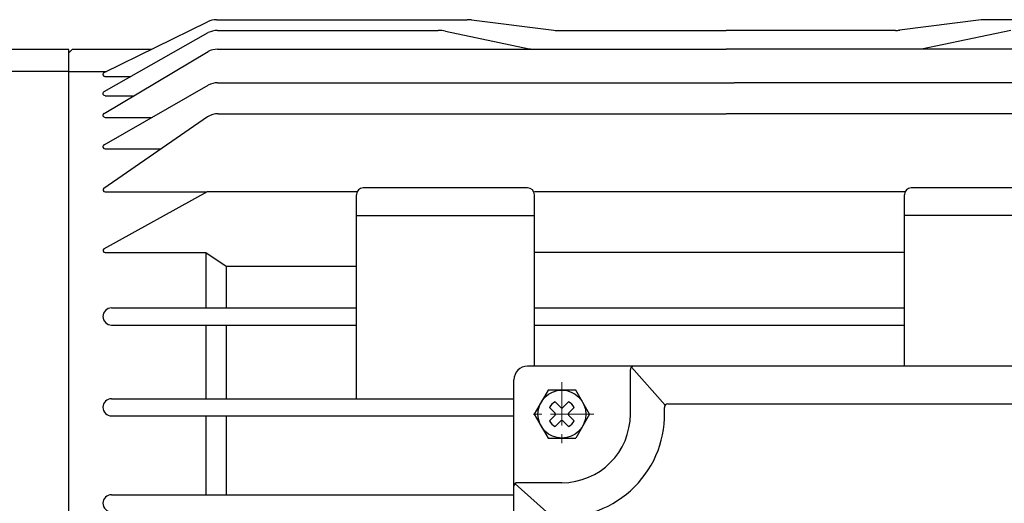
# Model space of a CAD drawing. Units: millimetres. Extents: x 227 to 2048, y 188 to 1475.
# Drawn here: x 1519 to 1663, y 1252 to 1323 of the extents above; entities that cross this region are included whole.
import ezdxf

# ---------------------------------------------------------------- set-up
doc = ezdxf.new("R2010")
doc.units = ezdxf.units.MM
doc.header["$LTSCALE"] = 0.2
doc.linetypes.add('CENTER', pattern=[50.8, 31.75, -6.35, 6.35, -6.35])
doc.layers.add('외형선', color=3, linetype='Continuous')
doc.layers.add('중심선', color=1, linetype='CENTER', lineweight=13)

# ---------------------------------------------------------------- blocks, each defined once
blk = doc.blocks.new('3.7M1')
at = {"layer": '외형선'}
for p, q in [((4368.05, -8263.11), (4383.13, -8255.7)), ((4384.46, -8255.39), (4421.04, -8255.39)), ((4421.66, -8255.43), (4433.69, -8256.93)), ((4496.08, -8255.43), (4484.18, -8256.92)), ((4531.38, -8255.39), (4496.7, -8255.39)), ((4368.04, -8265.88), (4383.24, -8257.27)), ((4384.58, -8256.96), (4416.83, -8256.96)), ((4417.86, -8257.06), (4430.09, -8259.63)), ((4434.06, -8256.96), (4458.87, -8256.96)), ((4483.56, -8256.96), (4458.87, -8256.96)), ((4500.4, -8256.96), (4487.35, -8259.69)), ((4362.87, -8259.74), (4350.37, -8259.74)), ((4362.87, -8365.93), (4362.87, -8259.74)), ((4362.87, -8260.24), (4363.37, -8259.74)), ((4374.9, -8259.74), (4363.37, -8259.74)), ((4368.04, -8269.05), (4383.22, -8260.03)), ((4384.61, -8259.69), (4458.87, -8259.69)), ((4430.71, -8259.69), (4458.87, -8259.69)), ((4531.23, -8259.69), (4458.87, -8259.69)), ((4362.87, -8262.93), (4348.87, -8262.93)), ((4362.87, -8262.93), (4368.41, -8262.93)), ((4368.17, -8263.69), (4371.92, -8263.69)), ((4384.59, -8264.59), (4460.02, -8264.59)), ((4531.25, -8264.59), (4460.02, -8264.59)), ((4368.04, -8273.65), (4383.23, -8264.92)), ((4368.18, -8266.47), (4372.38, -8266.47)), ((4384.71, -8269.1), (4458.87, -8269.1)), ((4531.13, -8269.1), (4458.87, -8269.1)), ((4368.01, -8279.96), (4383.16, -8269.53)), ((4368.18, -8269.64), (4375.02, -8269.64)), ((4368.18, -8274.23), (4376.32, -8274.23)), ((4368.01, -8288.79), (4383.16, -8280.43)), ((4368.18, -8280.5), (4383.03, -8280.5)), ((4383.16, -8280.43), (4405.01, -8280.43)), ((4429.87, -8279.93), (4405.87, -8279.93)), ((4484.97, -8280.5), (4430.87, -8280.5)), ((4521.87, -8279.93), (4485.87, -8279.93)), ((4404.87, -8310.68), (4404.87, -8280.93)), ((4430.87, -8305.93), (4430.87, -8280.93)), ((4484.87, -8305.93), (4484.87, -8280.93)), ((4404.87, -8283.93), (4430.87, -8283.93)), ((4510.87, -8283.93), (4484.87, -8283.93)), ((4368.18, -8289.34), (4382.87, -8289.34)), ((4382.87, -8289.34), (4382.87, -8297.43)), ((4382.87, -8289.34), (4385.87, -8291.34)), ((4484.87, -8289.34), (4430.87, -8289.34)), ((4385.87, -8291.34), (4385.87, -8297.43)), ((4385.87, -8291.34), (4404.87, -8291.34)), ((4369.12, -8297.43), (4404.87, -8297.43)), ((4430.87, -8297.43), (4484.87, -8297.43)), ((4369.12, -8299.93), (4404.87, -8299.93)), ((4382.87, -8299.93), (4382.87, -8310.68)), ((4385.87, -8299.93), (4385.87, -8310.68)), ((4430.87, -8299.93), (4484.87, -8299.93)), ((4545.87, -8305.93), (4429.87, -8305.93)), ((4444.87, -8312.93), (4444.87, -8306.43)), ((4445.01, -8306.09), (4449.96, -8311.61)), ((4427.87, -8365.93), (4427.87, -8307.93)), ((4369.12, -8310.68), (4427.87, -8310.68)), ((4450.34, -8311.43), (4525.4, -8311.43)), ((4369.12, -8313.18), (4427.87, -8313.18)), ((4382.87, -8313.18), (4382.87, -8324.68)), ((4385.87, -8313.18), (4385.87, -8324.68)), ((4428.03, -8323.07), (4433.55, -8328.02)), ((4434.87, -8322.93), (4428.37, -8322.93)), ((4369.12, -8324.68), (4427.87, -8324.68))]:
    blk.add_line(p, q, dxfattribs=at)
at = {"layer": '외형선', "color": 3}
for p, q in [((4432.85, -8309.43), (4430.82, -8312.93)), ((4436.89, -8309.43), (4432.85, -8309.43)), ((4438.92, -8312.93), (4436.89, -8309.43)), ((4433.06, -8311.97), (4433.88, -8312.79)), ((4433.91, -8311.12), (4434.73, -8311.94)), ((4435.01, -8311.94), (4435.83, -8311.12)), ((4435.86, -8312.79), (4436.68, -8311.97)), ((4430.82, -8312.93), (4432.85, -8316.43)), ((4433.06, -8313.89), (4433.88, -8313.07)), ((4435.86, -8313.07), (4436.68, -8313.89)), ((4438.92, -8312.93), (4436.89, -8316.43)), ((4433.91, -8314.74), (4434.73, -8313.92)), ((4435.01, -8313.92), (4435.83, -8314.74)), ((4432.85, -8316.43), (4436.89, -8316.43))]:
    blk.add_line(p, q, dxfattribs=at)
blk.add_circle((4434.87, -8312.93), 3.5, dxfattribs=at)
at = {"layer": '외형선'}
for centre, radius, start, end in [((4384.46, -8258.39), 3, 90, 116.1721), ((4421.04, -8260.39), 5, 82.8632, 90), ((4496.7, -8260.39), 5, 90, 97.1368), ((4384.58, -8259.96), 3, 90, 116.5944), ((4416.83, -8261.96), 5, 78.1648, 90), ((4434.06, -8253.96), 3, 262.8632, 270), ((4483.56, -8251.96), 5, 270, 277.1368), ((4384.61, -8262.69), 3, 90, 117.6878), ((4384.61, -8262.69), 3, 90, 117.6878), ((4430.71, -8256.69), 3, 258.1648, 270), ((4368.17, -8263.38), 0.302, 113.4214, 270), ((4384.59, -8267.59), 3, 90, 116.9273), ((4368.18, -8266.16), 0.309, 116.5944, 270), ((4368.18, -8269.32), 0.312, 117.6878, 270), ((4384.71, -8272.1), 3, 90, 121.2062), ((4368.18, -8273.92), 0.31, 116.9273, 270), ((4368.18, -8280.2), 0.3, 125.2339, 270), ((4405.87, -8280.93), 1, 90, 180), ((4429.87, -8280.93), 1, 0, 90), ((4485.87, -8280.93), 1, 90, 180), ((4368.18, -8289.04), 0.3, 125.2339, 270), ((4369.12, -8298.68), 1.25, 90, 270), ((4429.87, -8307.93), 2, 90, 180), ((4445.37, -8306.43), 0.5, 90, 180), ((4369.12, -8311.93), 1.25, 90, 270), ((4434.87, -8312.93), 15, 266.3009, 3.6991), ((4450.34, -8311.93), 0.5, 90, 183.6991), ((4434.87, -8312.93), 10, 270, 0), ((4428.37, -8323.43), 0.5, 90, 180), ((4369.12, -8325.93), 1.25, 90, 270)]:
    blk.add_arc(centre, radius, start, end, dxfattribs=at)
at = {"layer": '외형선', "color": 3}
for centre, radius, start, end in [((4434.87, -8312.93), 2.05, 117.9814, 152.0186), ((4434.87, -8311.8), 0.2, 225, 315), ((4434.87, -8312.93), 2.05, 27.9814, 62.0186), ((4433.74, -8312.93), 0.2, 315, 45), ((4436, -8312.93), 0.2, 135, 225), ((4434.87, -8312.93), 2.05, 207.9814, 242.0186), ((4434.87, -8314.06), 0.2, 45, 135), ((4434.87, -8312.93), 2.05, 297.9814, 332.0186)]:
    blk.add_arc(centre, radius, start, end, dxfattribs=at)
at = {"layer": '중심선'}
for p, q in [((4434.87, -8308.25), (4434.87, -8317.61)), ((4434.87, -8308.25), (4434.87, -8317.61)), ((4439.55, -8312.93), (4430.19, -8312.93)), ((4439.55, -8312.93), (4430.19, -8312.93))]:
    blk.add_line(p, q, dxfattribs=at)

msp = doc.modelspace()

# ---------------------------------------------------------------- block references
at = {"layer": '외형선', "linetype": 'Continuous'}
msp.add_blockref('3.7M1', (-2836.24709, 9578.03376), dxfattribs=at)

doc.saveas('drawing.dxf')
